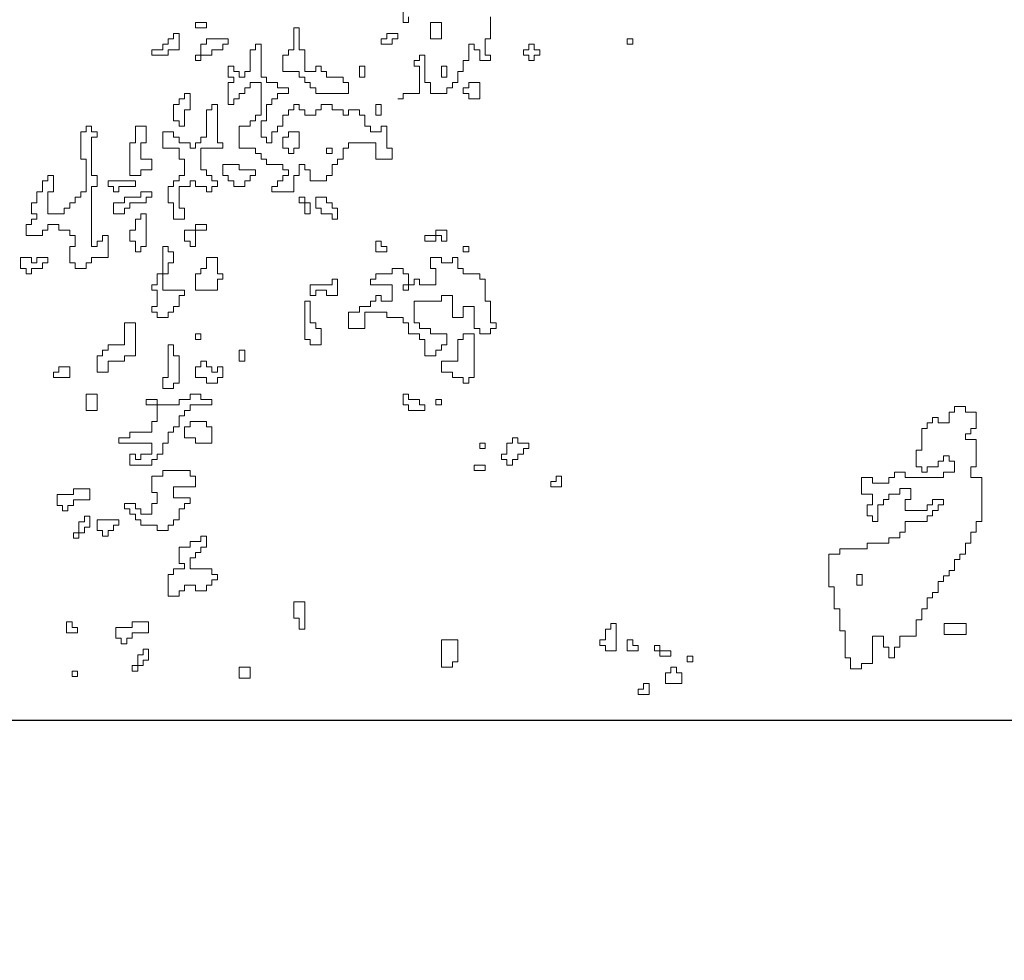
# Model space of a CAD drawing. Units: metres. Extents: x -1162 to 695221, y -51 to 4258665.
# Drawn here: x -1143 to -1141, y 18 to 20 of the extents above; entities that cross this region are included whole.
import ezdxf

# ---------------------------------------------------------------- set-up
doc = ezdxf.new("R2010")
doc.units = ezdxf.units.M
doc.linetypes.add('CONTINUA', pattern=[0])
doc.linetypes.add('PUNKT', pattern=[6.35, 0, -6.35])
doc.layers.add('XR$7$STANDARD', color=7, linetype='CONTINUA')
doc.layers.add('XR$8$STANDARD', color=7, linetype='CONTINUA')

msp = doc.modelspace()

# ---------------------------------------------------------------- linework, layer by layer
at = {"layer": 'XR$7$STANDARD', "color": 7, "linetype": 'CONTINUA', "lineweight": 25}
msp.add_line((-1133.8387, 18.5), (-1146.3887, 18.5), dxfattribs=at)
at = {"layer": 'XR$7$STANDARD', "color": 7, "linetype": 'PUNKT', "lineweight": -3}
for p, q in [((-1133.8387, 18.29), (-1153.0037, 18.29)), ((-1133.8387, 18.01), (-1146.5387, 18.01))]:
    msp.add_line(p, q, dxfattribs=at)
at = {"layer": 'XR$8$STANDARD', "color": 41, "linetype": 'CONTINUA', "lineweight": 13}
for points in [[(-1142.0112, 19.9592), (-1142.0112, 19.9257), (-1142, 19.9257), (-1142, 19.9369)], [(-1141.8326, 19.9369), (-1141.8326, 19.8922), (-1141.8438, 19.8922), (-1141.8438, 19.8587), (-1141.8326, 19.8587), (-1141.8326, 19.8476), (-1141.8549, 19.8476), (-1141.8549, 19.8699), (-1141.8661, 19.8699), (-1141.8661, 19.8811), (-1141.8773, 19.8811), (-1141.8773, 19.8476), (-1141.8884, 19.8476), (-1141.8884, 19.8253), (-1141.8996, 19.8253), (-1141.8996, 19.8029), (-1141.9107, 19.8029), (-1141.9107, 19.7918), (-1141.9219, 19.7918), (-1141.9219, 19.7806), (-1141.9554, 19.7806), (-1141.9554, 19.8029), (-1141.9666, 19.8029), (-1141.9666, 19.8587), (-1141.9777, 19.8587), (-1141.9777, 19.8476), (-1141.9889, 19.8476), (-1141.9889, 19.8364), (-1141.9777, 19.8364), (-1141.9777, 19.7806), (-1142.0112, 19.7806), (-1142.0112, 19.7694), (-1142.0224, 19.7694)]]:
    msp.add_lwpolyline(points, dxfattribs=at)
for points in [[(-1142.4354, 19.9257), (-1142.4354, 19.9145), (-1142.413, 19.9145), (-1142.413, 19.9257), (-1142.4354, 19.9257)], [(-1142.1898, 19.8253), (-1142.2121, 19.8253), (-1142.2121, 19.8699), (-1142.2233, 19.8699), (-1142.2233, 19.9145), (-1142.2344, 19.9145), (-1142.2344, 19.8699), (-1142.2456, 19.8699), (-1142.2456, 19.8587), (-1142.2568, 19.8587), (-1142.2568, 19.8253), (-1142.2233, 19.8253), (-1142.2233, 19.8141), (-1142.2121, 19.8141), (-1142.2121, 19.8029), (-1142.201, 19.8029), (-1142.201, 19.7918), (-1142.1898, 19.7918), (-1142.1898, 19.7806), (-1142.1228, 19.7806), (-1142.1228, 19.8029), (-1142.134, 19.8029), (-1142.134, 19.8141), (-1142.1675, 19.8141), (-1142.1675, 19.8253), (-1142.1786, 19.8253), (-1142.1786, 19.8364), (-1142.1898, 19.8364), (-1142.1898, 19.8253)], [(-1141.9554, 19.9257), (-1141.9554, 19.8922), (-1141.9331, 19.8922), (-1141.9331, 19.9257), (-1141.9554, 19.9257)], [(-1142.4689, 19.9034), (-1142.4689, 19.8699), (-1142.4912, 19.8699), (-1142.4912, 19.8587), (-1142.5247, 19.8587), (-1142.5247, 19.8699), (-1142.5023, 19.8699), (-1142.5023, 19.8811), (-1142.4912, 19.8811), (-1142.4912, 19.8922), (-1142.48, 19.8922), (-1142.48, 19.9034), (-1142.4689, 19.9034)], [(-1142.4242, 19.8811), (-1142.4242, 19.8476), (-1142.4354, 19.8476), (-1142.4354, 19.8587), (-1142.4019, 19.8587), (-1142.4019, 19.8699), (-1142.3796, 19.8699), (-1142.3796, 19.8811), (-1142.3684, 19.8811), (-1142.3684, 19.8922), (-1142.413, 19.8922), (-1142.413, 19.8811), (-1142.4242, 19.8811)], [(-1142.0224, 19.9034), (-1142.0447, 19.9034), (-1142.0447, 19.8922), (-1142.0558, 19.8922), (-1142.0558, 19.8811), (-1142.0335, 19.8811), (-1142.0335, 19.8922), (-1142.0224, 19.8922), (-1142.0224, 19.9034)], [(-1141.5424, 19.8922), (-1141.5424, 19.8811), (-1141.5536, 19.8811), (-1141.5536, 19.8922), (-1141.5424, 19.8922)], [(-1142.1228, 19.6801), (-1142.1228, 19.669), (-1142.134, 19.669), (-1142.134, 19.6467), (-1142.1451, 19.6467), (-1142.1451, 19.6355), (-1142.1563, 19.6355), (-1142.1563, 19.6132), (-1142.1675, 19.6132), (-1142.1675, 19.602), (-1142.201, 19.602), (-1142.201, 19.6243), (-1142.2121, 19.6243), (-1142.2121, 19.6355), (-1142.2233, 19.6355), (-1142.2233, 19.6132), (-1142.2344, 19.6132), (-1142.2344, 19.5797), (-1142.2791, 19.5797), (-1142.2791, 19.5908), (-1142.2679, 19.5908), (-1142.2679, 19.602), (-1142.2568, 19.602), (-1142.2568, 19.6132), (-1142.2456, 19.6132), (-1142.2456, 19.6243), (-1142.2568, 19.6243), (-1142.2568, 19.6355), (-1142.2903, 19.6355), (-1142.2903, 19.6467), (-1142.3014, 19.6467), (-1142.3014, 19.6578), (-1142.3126, 19.6578), (-1142.3126, 19.669), (-1142.3461, 19.669), (-1142.3461, 19.7136), (-1142.3237, 19.7136), (-1142.3237, 19.7248), (-1142.3126, 19.7248), (-1142.3126, 19.736), (-1142.3014, 19.736), (-1142.3014, 19.8029), (-1142.3237, 19.8029), (-1142.3237, 19.7918), (-1142.3349, 19.7918), (-1142.3349, 19.7806), (-1142.3461, 19.7806), (-1142.3461, 19.7694), (-1142.3572, 19.7694), (-1142.3572, 19.7583), (-1142.3684, 19.7583), (-1142.3684, 19.8029), (-1142.3572, 19.8029), (-1142.3572, 19.8141), (-1142.3684, 19.8141), (-1142.3684, 19.8364), (-1142.3572, 19.8364), (-1142.3572, 19.8253), (-1142.3461, 19.8253), (-1142.3461, 19.8141), (-1142.3349, 19.8141), (-1142.3349, 19.8253), (-1142.3237, 19.8253), (-1142.3237, 19.8699), (-1142.3126, 19.8699), (-1142.3126, 19.8811), (-1142.3014, 19.8811), (-1142.3014, 19.8141), (-1142.2903, 19.8141), (-1142.2903, 19.8029), (-1142.2679, 19.8029), (-1142.2679, 19.7918), (-1142.2456, 19.7918), (-1142.2456, 19.7806), (-1142.2679, 19.7806), (-1142.2679, 19.7694), (-1142.2791, 19.7694), (-1142.2791, 19.7583), (-1142.2903, 19.7583), (-1142.2903, 19.7248), (-1142.3014, 19.7248), (-1142.3014, 19.6913), (-1142.2903, 19.6913), (-1142.2903, 19.6801), (-1142.2791, 19.6801), (-1142.2791, 19.7025), (-1142.2679, 19.7025), (-1142.2679, 19.7136), (-1142.2568, 19.7136), (-1142.2568, 19.736), (-1142.2456, 19.736), (-1142.2456, 19.7471), (-1142.2344, 19.7471), (-1142.2344, 19.7583), (-1142.2233, 19.7583), (-1142.2233, 19.7471), (-1142.2121, 19.7471), (-1142.2121, 19.736), (-1142.1898, 19.736), (-1142.1898, 19.7471), (-1142.1786, 19.7471), (-1142.1786, 19.7583), (-1142.1563, 19.7583), (-1142.1563, 19.7471), (-1142.134, 19.7471), (-1142.134, 19.736), (-1142.1228, 19.736), (-1142.1228, 19.7471), (-1142.1005, 19.7471), (-1142.1005, 19.736), (-1142.0893, 19.736), (-1142.0893, 19.7136), (-1142.0782, 19.7136), (-1142.0782, 19.7025), (-1142.0558, 19.7025), (-1142.0558, 19.7136), (-1142.0447, 19.7136), (-1142.0447, 19.669), (-1142.0335, 19.669), (-1142.0335, 19.6467), (-1142.067, 19.6467), (-1142.067, 19.6801), (-1142.1228, 19.6801)], [(-1141.7433, 19.8811), (-1141.7433, 19.8699), (-1141.7321, 19.8699), (-1141.7321, 19.8587), (-1141.7433, 19.8587), (-1141.7433, 19.8476), (-1141.7545, 19.8476), (-1141.7545, 19.8587), (-1141.7656, 19.8587), (-1141.7656, 19.8699), (-1141.7545, 19.8699), (-1141.7545, 19.8811), (-1141.7433, 19.8811)], [(-1142.1005, 19.8364), (-1142.1005, 19.8141), (-1142.0893, 19.8141), (-1142.0893, 19.8364), (-1142.1005, 19.8364)], [(-1141.9331, 19.8364), (-1141.9331, 19.8141), (-1141.9219, 19.8141), (-1141.9219, 19.8364), (-1141.9331, 19.8364)], [(-1141.8549, 19.8029), (-1141.8549, 19.7694), (-1141.8773, 19.7694), (-1141.8773, 19.7806), (-1141.8884, 19.7806), (-1141.8884, 19.7918), (-1141.8773, 19.7918), (-1141.8773, 19.8029), (-1141.8549, 19.8029)], [(-1142.4465, 19.7806), (-1142.4577, 19.7806), (-1142.4577, 19.7694), (-1142.4689, 19.7694), (-1142.4689, 19.7583), (-1142.48, 19.7583), (-1142.48, 19.7248), (-1142.4689, 19.7248), (-1142.4689, 19.7136), (-1142.4577, 19.7136), (-1142.4577, 19.7471), (-1142.4465, 19.7471), (-1142.4465, 19.7806)], [(-1142.3907, 19.602), (-1142.3907, 19.5908), (-1142.4019, 19.5908), (-1142.4019, 19.5797), (-1142.413, 19.5797), (-1142.413, 19.5908), (-1142.4354, 19.5908), (-1142.4354, 19.602), (-1142.4465, 19.602), (-1142.4465, 19.5908), (-1142.4689, 19.5908), (-1142.4689, 19.5462), (-1142.4577, 19.5462), (-1142.4577, 19.5239), (-1142.48, 19.5239), (-1142.48, 19.5574), (-1142.4912, 19.5574), (-1142.4912, 19.5908), (-1142.48, 19.5908), (-1142.48, 19.602), (-1142.4689, 19.602), (-1142.4689, 19.6132), (-1142.4577, 19.6132), (-1142.4577, 19.6467), (-1142.4689, 19.6467), (-1142.4689, 19.669), (-1142.5023, 19.669), (-1142.5023, 19.7025), (-1142.48, 19.7025), (-1142.48, 19.6913), (-1142.4689, 19.6913), (-1142.4689, 19.6801), (-1142.4465, 19.6801), (-1142.4465, 19.669), (-1142.4354, 19.669), (-1142.4354, 19.6801), (-1142.4242, 19.6801), (-1142.4242, 19.6913), (-1142.413, 19.6913), (-1142.413, 19.7471), (-1142.4019, 19.7471), (-1142.4019, 19.7583), (-1142.3907, 19.7583), (-1142.3907, 19.6801), (-1142.3796, 19.6801), (-1142.3796, 19.669), (-1142.4242, 19.669), (-1142.4242, 19.6243), (-1142.413, 19.6243), (-1142.413, 19.6132), (-1142.4019, 19.6132), (-1142.4019, 19.602), (-1142.3907, 19.602)], [(-1142.067, 19.7583), (-1142.067, 19.736), (-1142.0558, 19.736), (-1142.0558, 19.7583), (-1142.067, 19.7583)], [(-1142.6363, 19.6913), (-1142.6474, 19.6913), (-1142.6474, 19.6132), (-1142.6363, 19.6132), (-1142.6363, 19.5908), (-1142.6474, 19.5908), (-1142.6474, 19.4681), (-1142.6363, 19.4681), (-1142.6363, 19.4792), (-1142.6251, 19.4792), (-1142.6251, 19.4904), (-1142.614, 19.4904), (-1142.614, 19.4457), (-1142.6474, 19.4457), (-1142.6474, 19.4346), (-1142.6586, 19.4346), (-1142.6586, 19.4234), (-1142.6809, 19.4234), (-1142.6809, 19.4346), (-1142.6921, 19.4346), (-1142.6921, 19.4681), (-1142.6809, 19.4681), (-1142.6809, 19.4904), (-1142.6921, 19.4904), (-1142.6921, 19.5015), (-1142.7144, 19.5015), (-1142.7144, 19.5127), (-1142.7367, 19.5127), (-1142.7367, 19.5015), (-1142.7479, 19.5015), (-1142.7479, 19.4904), (-1142.7814, 19.4904), (-1142.7814, 19.5127), (-1142.7702, 19.5127), (-1142.7702, 19.5239), (-1142.7591, 19.5239), (-1142.7591, 19.535), (-1142.7702, 19.535), (-1142.7702, 19.5574), (-1142.7591, 19.5574), (-1142.7591, 19.5797), (-1142.7479, 19.5797), (-1142.7479, 19.602), (-1142.7367, 19.602), (-1142.7367, 19.6132), (-1142.7256, 19.6132), (-1142.7256, 19.5797), (-1142.7367, 19.5797), (-1142.7367, 19.535), (-1142.7033, 19.535), (-1142.7033, 19.5462), (-1142.6921, 19.5462), (-1142.6921, 19.5574), (-1142.6809, 19.5574), (-1142.6809, 19.5685), (-1142.6698, 19.5685), (-1142.6698, 19.5797), (-1142.6586, 19.5797), (-1142.6586, 19.6467), (-1142.6698, 19.6467), (-1142.6698, 19.7025), (-1142.6586, 19.7025), (-1142.6586, 19.7136), (-1142.6474, 19.7136), (-1142.6474, 19.7025), (-1142.6363, 19.7025), (-1142.6363, 19.6913)], [(-1142.547, 19.6467), (-1142.5247, 19.6467), (-1142.5247, 19.6243), (-1142.547, 19.6243), (-1142.547, 19.6132), (-1142.5693, 19.6132), (-1142.5693, 19.6801), (-1142.5581, 19.6801), (-1142.5581, 19.7136), (-1142.5358, 19.7136), (-1142.5358, 19.6801), (-1142.547, 19.6801), (-1142.547, 19.6467)], [(-1142.2233, 19.7025), (-1142.2233, 19.669), (-1142.2344, 19.669), (-1142.2344, 19.6578), (-1142.2456, 19.6578), (-1142.2456, 19.669), (-1142.2568, 19.669), (-1142.2568, 19.6913), (-1142.2456, 19.6913), (-1142.2456, 19.7025), (-1142.2233, 19.7025)], [(-1142.1675, 19.669), (-1142.1675, 19.6578), (-1142.1563, 19.6578), (-1142.1563, 19.669), (-1142.1675, 19.669)], [(-1142.3126, 19.6243), (-1142.3461, 19.6243), (-1142.3461, 19.6355), (-1142.3796, 19.6355), (-1142.3796, 19.6132), (-1142.3684, 19.6132), (-1142.3684, 19.602), (-1142.3572, 19.602), (-1142.3572, 19.5908), (-1142.3349, 19.5908), (-1142.3349, 19.602), (-1142.3237, 19.602), (-1142.3237, 19.6132), (-1142.3126, 19.6132), (-1142.3126, 19.6243)], [(-1142.5581, 19.602), (-1142.614, 19.602), (-1142.614, 19.5908), (-1142.6028, 19.5908), (-1142.6028, 19.5797), (-1142.5916, 19.5797), (-1142.5916, 19.5908), (-1142.5581, 19.5908), (-1142.5581, 19.602)], [(-1142.5805, 19.5574), (-1142.6028, 19.5574), (-1142.6028, 19.535), (-1142.5805, 19.535), (-1142.5805, 19.5462), (-1142.5693, 19.5462), (-1142.5693, 19.5574), (-1142.5358, 19.5574), (-1142.5358, 19.5685), (-1142.5247, 19.5685), (-1142.5247, 19.5797), (-1142.547, 19.5797), (-1142.547, 19.5685), (-1142.5805, 19.5685), (-1142.5805, 19.5574)], [(-1142.201, 19.5574), (-1142.2233, 19.5574), (-1142.2233, 19.5685), (-1142.2121, 19.5685), (-1142.2121, 19.535), (-1142.201, 19.535), (-1142.201, 19.5574)], [(-1142.1898, 19.5685), (-1142.1898, 19.5462), (-1142.1786, 19.5462), (-1142.1786, 19.535), (-1142.1563, 19.535), (-1142.1563, 19.5239), (-1142.1451, 19.5239), (-1142.1451, 19.5462), (-1142.1563, 19.5462), (-1142.1563, 19.5574), (-1142.1675, 19.5574), (-1142.1675, 19.5685), (-1142.1898, 19.5685)], [(-1142.5358, 19.535), (-1142.5358, 19.4681), (-1142.547, 19.4681), (-1142.547, 19.4569), (-1142.5581, 19.4569), (-1142.5581, 19.4792), (-1142.5693, 19.4792), (-1142.5693, 19.5015), (-1142.5581, 19.5015), (-1142.5581, 19.5239), (-1142.547, 19.5239), (-1142.547, 19.535), (-1142.5358, 19.535)], [(-1142.413, 19.5015), (-1142.4577, 19.5015), (-1142.4577, 19.4792), (-1142.4465, 19.4792), (-1142.4465, 19.4681), (-1142.4354, 19.4681), (-1142.4354, 19.5127), (-1142.413, 19.5127), (-1142.413, 19.5015)], [(-1141.9331, 19.4904), (-1141.9666, 19.4904), (-1141.9666, 19.4792), (-1141.9442, 19.4792), (-1141.9442, 19.5015), (-1141.9219, 19.5015), (-1141.9219, 19.4792), (-1141.9331, 19.4792), (-1141.9331, 19.4904)], [(-1142.4912, 19.4569), (-1142.4912, 19.4681), (-1142.5023, 19.4681), (-1142.5023, 19.3788), (-1142.4577, 19.3788), (-1142.4577, 19.3676), (-1142.4689, 19.3676), (-1142.4689, 19.3453), (-1142.48, 19.3453), (-1142.48, 19.3341), (-1142.4912, 19.3341), (-1142.4912, 19.323), (-1142.5135, 19.323), (-1142.5135, 19.3341), (-1142.5247, 19.3341), (-1142.5247, 19.3453), (-1142.5135, 19.3453), (-1142.5135, 19.3788), (-1142.5247, 19.3788), (-1142.5247, 19.3899), (-1142.5135, 19.3899), (-1142.5135, 19.4122), (-1142.4912, 19.4122), (-1142.4912, 19.4346), (-1142.48, 19.4346), (-1142.48, 19.4569), (-1142.4912, 19.4569)], [(-1142.0447, 19.4681), (-1142.0447, 19.4569), (-1142.067, 19.4569), (-1142.067, 19.4792), (-1142.0558, 19.4792), (-1142.0558, 19.4681), (-1142.0447, 19.4681)], [(-1141.8884, 19.4681), (-1141.8884, 19.4569), (-1141.8773, 19.4569), (-1141.8773, 19.4681), (-1141.8884, 19.4681)], [(-1142.7702, 19.4122), (-1142.7814, 19.4122), (-1142.7814, 19.4234), (-1142.7926, 19.4234), (-1142.7926, 19.4457), (-1142.7702, 19.4457), (-1142.7702, 19.4346), (-1142.7591, 19.4346), (-1142.7591, 19.4457), (-1142.7367, 19.4457), (-1142.7367, 19.4346), (-1142.7479, 19.4346), (-1142.7479, 19.4234), (-1142.7702, 19.4234), (-1142.7702, 19.4122)], [(-1142.4354, 19.4122), (-1142.4354, 19.3788), (-1142.3907, 19.3788), (-1142.3907, 19.4011), (-1142.3796, 19.4011), (-1142.3796, 19.4122), (-1142.3907, 19.4122), (-1142.3907, 19.4457), (-1142.413, 19.4457), (-1142.413, 19.4234), (-1142.4242, 19.4234), (-1142.4242, 19.4122), (-1142.4354, 19.4122)], [(-1142.0893, 19.3006), (-1142.1228, 19.3006), (-1142.1228, 19.3341), (-1142.1005, 19.3341), (-1142.1005, 19.3453), (-1142.0782, 19.3453), (-1142.0782, 19.3564), (-1142.067, 19.3564), (-1142.067, 19.3676), (-1142.0558, 19.3676), (-1142.0558, 19.3564), (-1142.0335, 19.3564), (-1142.0335, 19.3899), (-1142.0782, 19.3899), (-1142.0782, 19.4011), (-1142.067, 19.4011), (-1142.067, 19.4122), (-1142.0335, 19.4122), (-1142.0335, 19.4234), (-1142.0112, 19.4234), (-1142.0112, 19.4122), (-1142, 19.4122), (-1142, 19.3788), (-1142.0112, 19.3788), (-1142.0112, 19.3899), (-1141.9889, 19.3899), (-1141.9889, 19.4011), (-1141.9777, 19.4011), (-1141.9777, 19.3899), (-1141.9442, 19.3899), (-1141.9442, 19.4234), (-1141.9554, 19.4234), (-1141.9554, 19.4457), (-1141.9331, 19.4457), (-1141.9331, 19.4346), (-1141.9107, 19.4346), (-1141.9107, 19.4457), (-1141.8996, 19.4457), (-1141.8996, 19.4234), (-1141.8884, 19.4234), (-1141.8884, 19.4122), (-1141.8549, 19.4122), (-1141.8549, 19.4011), (-1141.8438, 19.4011), (-1141.8438, 19.3564), (-1141.8326, 19.3564), (-1141.8326, 19.3118), (-1141.8214, 19.3118), (-1141.8214, 19.3006), (-1141.8326, 19.3006), (-1141.8326, 19.2895), (-1141.8549, 19.2895), (-1141.8549, 19.3006), (-1141.8661, 19.3006), (-1141.8661, 19.3453), (-1141.8884, 19.3453), (-1141.8884, 19.323), (-1141.9107, 19.323), (-1141.9107, 19.3676), (-1141.9331, 19.3676), (-1141.9331, 19.3564), (-1141.9889, 19.3564), (-1141.9889, 19.3118), (-1141.9777, 19.3118), (-1141.9777, 19.3006), (-1141.9554, 19.3006), (-1141.9554, 19.2895), (-1141.9219, 19.2895), (-1141.9219, 19.2671), (-1141.9331, 19.2671), (-1141.9331, 19.256), (-1141.9442, 19.256), (-1141.9442, 19.2448), (-1141.9666, 19.2448), (-1141.9666, 19.2783), (-1141.9777, 19.2783), (-1141.9777, 19.2895), (-1142, 19.2895), (-1142, 19.3118), (-1142.0112, 19.3118), (-1142.0112, 19.323), (-1142.0447, 19.323), (-1142.0447, 19.3341), (-1142.0893, 19.3341), (-1142.0893, 19.3006)], [(-1142.1898, 19.3676), (-1142.201, 19.3676), (-1142.201, 19.3899), (-1142.1563, 19.3899), (-1142.1563, 19.4011), (-1142.1451, 19.4011), (-1142.1451, 19.3676), (-1142.1675, 19.3676), (-1142.1675, 19.3788), (-1142.1898, 19.3788), (-1142.1898, 19.3676)], [(-1142.201, 19.3564), (-1142.2121, 19.3564), (-1142.2121, 19.2783), (-1142.201, 19.2783), (-1142.201, 19.2671), (-1142.1786, 19.2671), (-1142.1786, 19.3006), (-1142.1898, 19.3006), (-1142.1898, 19.3118), (-1142.201, 19.3118), (-1142.201, 19.3564)], [(-1142.5581, 19.3118), (-1142.5581, 19.2448), (-1142.5805, 19.2448), (-1142.5805, 19.2337), (-1142.614, 19.2337), (-1142.614, 19.2113), (-1142.6363, 19.2113), (-1142.6363, 19.2448), (-1142.6251, 19.2448), (-1142.6251, 19.256), (-1142.614, 19.256), (-1142.614, 19.2671), (-1142.5805, 19.2671), (-1142.5805, 19.3118), (-1142.5581, 19.3118)], [(-1142.4354, 19.2895), (-1142.4354, 19.2783), (-1142.4242, 19.2783), (-1142.4242, 19.2895), (-1142.4354, 19.2895)], [(-1141.8661, 19.2895), (-1141.8884, 19.2895), (-1141.8884, 19.2783), (-1141.8996, 19.2783), (-1141.8996, 19.2337), (-1141.9331, 19.2337), (-1141.9331, 19.2113), (-1141.9107, 19.2113), (-1141.9107, 19.2002), (-1141.8884, 19.2002), (-1141.8884, 19.189), (-1141.8773, 19.189), (-1141.8773, 19.2002), (-1141.8661, 19.2002), (-1141.8661, 19.2895)], [(-1142.4912, 19.2002), (-1142.5023, 19.2002), (-1142.5023, 19.1778), (-1142.48, 19.1778), (-1142.48, 19.189), (-1142.4689, 19.189), (-1142.4689, 19.2448), (-1142.48, 19.2448), (-1142.48, 19.2671), (-1142.4912, 19.2671), (-1142.4912, 19.2002)], [(-1142.3461, 19.256), (-1142.3461, 19.2337), (-1142.3349, 19.2337), (-1142.3349, 19.256), (-1142.3461, 19.256)], [(-1142.4242, 19.2225), (-1142.4242, 19.2337), (-1142.413, 19.2337), (-1142.413, 19.2225), (-1142.4019, 19.2225), (-1142.4019, 19.2113), (-1142.3907, 19.2113), (-1142.3907, 19.2225), (-1142.3796, 19.2225), (-1142.3796, 19.2002), (-1142.3907, 19.2002), (-1142.3907, 19.189), (-1142.413, 19.189), (-1142.413, 19.2002), (-1142.4354, 19.2002), (-1142.4354, 19.2225), (-1142.4242, 19.2225)], [(-1142.6921, 19.2225), (-1142.6921, 19.2002), (-1142.7256, 19.2002), (-1142.7256, 19.2113), (-1142.7144, 19.2113), (-1142.7144, 19.2225), (-1142.6921, 19.2225)], [(-1142.6586, 19.1667), (-1142.6586, 19.1332), (-1142.6363, 19.1332), (-1142.6363, 19.1667), (-1142.6586, 19.1667)], [(-1142.5135, 19.1555), (-1142.5135, 19.1109), (-1142.5247, 19.1109), (-1142.5247, 19.0885), (-1142.5693, 19.0885), (-1142.5693, 19.0774), (-1142.5916, 19.0774), (-1142.5916, 19.0662), (-1142.5247, 19.0662), (-1142.5247, 19.0439), (-1142.547, 19.0439), (-1142.547, 19.0327), (-1142.5581, 19.0327), (-1142.5581, 19.0439), (-1142.5693, 19.0439), (-1142.5693, 19.0216), (-1142.5247, 19.0216), (-1142.5247, 19.0327), (-1142.5135, 19.0327), (-1142.5135, 19.0439), (-1142.5023, 19.0439), (-1142.5023, 19.0662), (-1142.4912, 19.0662), (-1142.4912, 19.0885), (-1142.48, 19.0885), (-1142.48, 19.0997), (-1142.4689, 19.0997), (-1142.4689, 19.122), (-1142.4577, 19.122), (-1142.4577, 19.1332), (-1142.4465, 19.1332), (-1142.4465, 19.1444), (-1142.4019, 19.1444), (-1142.4019, 19.1555), (-1142.4242, 19.1555), (-1142.4242, 19.1667), (-1142.4465, 19.1667), (-1142.4465, 19.1555), (-1142.4689, 19.1555), (-1142.4689, 19.1444), (-1142.5358, 19.1444), (-1142.5358, 19.1555), (-1142.5135, 19.1555)], [(-1141.9666, 19.1332), (-1142, 19.1332), (-1142, 19.1444), (-1142.0112, 19.1444), (-1142.0112, 19.1667), (-1142, 19.1667), (-1142, 19.1555), (-1141.9777, 19.1555), (-1141.9777, 19.1444), (-1141.9666, 19.1444), (-1141.9666, 19.1332)], [(-1141.9442, 19.1555), (-1141.9442, 19.1444), (-1141.9331, 19.1444), (-1141.9331, 19.1555), (-1141.9442, 19.1555)], [(-1141.0302, 18.6722), (-1141.0525, 18.6722), (-1141.0525, 18.6164), (-1141.0749, 18.6164), (-1141.0749, 18.6052), (-1141.0972, 18.6052), (-1141.0972, 18.6275), (-1141.1084, 18.6275), (-1141.1084, 18.6833), (-1141.1195, 18.6833), (-1141.1195, 18.728), (-1141.1307, 18.728), (-1141.1307, 18.7726), (-1141.1418, 18.7726), (-1141.1418, 18.8396), (-1141.1195, 18.8396), (-1141.1195, 18.8508), (-1141.0637, 18.8508), (-1141.0637, 18.8619), (-1141.0191, 18.8619), (-1141.0191, 18.8731), (-1140.9967, 18.8731), (-1140.9967, 18.8843), (-1140.9856, 18.8843), (-1140.9856, 18.9066), (-1140.9409, 18.9066), (-1140.9409, 18.9178), (-1140.9298, 18.9178), (-1140.9298, 18.9289), (-1140.9186, 18.9289), (-1140.9186, 18.9401), (-1140.9074, 18.9401), (-1140.9074, 18.9512), (-1140.9298, 18.9512), (-1140.9298, 18.9401), (-1140.9409, 18.9401), (-1140.9409, 18.9289), (-1140.9856, 18.9289), (-1140.9856, 18.9512), (-1140.9744, 18.9512), (-1140.9744, 18.9736), (-1140.9967, 18.9736), (-1140.9967, 18.9624), (-1141.0191, 18.9624), (-1141.0191, 18.9512), (-1141.0302, 18.9512), (-1141.0302, 18.9401), (-1141.0414, 18.9401), (-1141.0414, 18.9066), (-1141.0525, 18.9066), (-1141.0525, 18.9178), (-1141.0637, 18.9178), (-1141.0637, 18.9401), (-1141.0525, 18.9401), (-1141.0525, 18.9624), (-1141.0749, 18.9624), (-1141.0749, 18.9959), (-1141.0525, 18.9959), (-1141.0525, 18.9847), (-1141.0191, 18.9847), (-1141.0191, 18.9959), (-1141.0079, 18.9959), (-1141.0079, 19.0071), (-1140.9856, 19.0071), (-1140.9856, 18.9959), (-1140.9074, 18.9959), (-1140.9074, 19.0071), (-1140.8851, 19.0071), (-1140.8851, 19.0294), (-1140.8963, 19.0294), (-1140.8963, 19.0405), (-1140.9074, 19.0405), (-1140.9074, 19.0294), (-1140.9186, 19.0294), (-1140.9186, 19.0182), (-1140.9409, 19.0182), (-1140.9409, 19.0071), (-1140.9521, 19.0071), (-1140.9521, 19.0182), (-1140.9632, 19.0182), (-1140.9632, 19.0517), (-1140.9521, 19.0517), (-1140.9521, 19.0964), (-1140.9409, 19.0964), (-1140.9409, 19.1075), (-1140.9298, 19.1075), (-1140.9298, 19.1187), (-1140.9186, 19.1187), (-1140.9186, 19.1075), (-1140.8963, 19.1075), (-1140.8963, 19.1298), (-1140.8851, 19.1298), (-1140.8851, 19.141), (-1140.8628, 19.141), (-1140.8628, 19.1298), (-1140.8405, 19.1298), (-1140.8405, 19.0964), (-1140.8516, 19.0964), (-1140.8516, 19.0852), (-1140.8628, 19.0852), (-1140.8628, 19.074), (-1140.8405, 19.074), (-1140.8405, 19.0182), (-1140.8516, 19.0182), (-1140.8516, 18.9959), (-1140.8293, 18.9959), (-1140.8293, 18.9066), (-1140.8405, 18.9066), (-1140.8405, 18.8843), (-1140.8516, 18.8843), (-1140.8516, 18.8619), (-1140.8628, 18.8619), (-1140.8628, 18.8396), (-1140.8739, 18.8396), (-1140.8739, 18.8285), (-1140.8851, 18.8285), (-1140.8851, 18.8061), (-1140.8963, 18.8061), (-1140.8963, 18.795), (-1140.9074, 18.795), (-1140.9074, 18.7838), (-1140.9186, 18.7838), (-1140.9186, 18.7615), (-1140.9298, 18.7615), (-1140.9298, 18.7503), (-1140.9409, 18.7503), (-1140.9409, 18.728), (-1140.9521, 18.728), (-1140.9521, 18.7057), (-1140.9632, 18.7057), (-1140.9632, 18.6722), (-1140.9967, 18.6722), (-1140.9967, 18.6499), (-1141.0079, 18.6499), (-1141.0079, 18.6275), (-1141.0191, 18.6275), (-1141.0191, 18.6499), (-1141.0302, 18.6499), (-1141.0302, 18.6722)], [(-1142.413, 19.1109), (-1142.4465, 19.1109), (-1142.4465, 19.0997), (-1142.4577, 19.0997), (-1142.4577, 19.0774), (-1142.4354, 19.0774), (-1142.4354, 19.0662), (-1142.4019, 19.0662), (-1142.4019, 19.0997), (-1142.413, 19.0997), (-1142.413, 19.1109)], [(-1141.8549, 19.0662), (-1141.8549, 19.0551), (-1141.8438, 19.0551), (-1141.8438, 19.0662), (-1141.8549, 19.0662)], [(-1141.7545, 19.0662), (-1141.7545, 19.0551), (-1141.7656, 19.0551), (-1141.7656, 19.0439), (-1141.7768, 19.0439), (-1141.7768, 19.0327), (-1141.788, 19.0327), (-1141.788, 19.0216), (-1141.7991, 19.0216), (-1141.7991, 19.0327), (-1141.8103, 19.0327), (-1141.8103, 19.0439), (-1141.7991, 19.0439), (-1141.7991, 19.0662), (-1141.788, 19.0662), (-1141.788, 19.0774), (-1141.7768, 19.0774), (-1141.7768, 19.0662), (-1141.7545, 19.0662)], [(-1142.5581, 18.9434), (-1142.5805, 18.9434), (-1142.5805, 18.9323), (-1142.5693, 18.9323), (-1142.5693, 18.9211), (-1142.5581, 18.9211), (-1142.5581, 18.91), (-1142.547, 18.91), (-1142.547, 18.8988), (-1142.5135, 18.8988), (-1142.5135, 18.8876), (-1142.4912, 18.8876), (-1142.4912, 18.8988), (-1142.48, 18.8988), (-1142.48, 18.91), (-1142.4689, 18.91), (-1142.4689, 18.9323), (-1142.4577, 18.9323), (-1142.4577, 18.9434), (-1142.4465, 18.9434), (-1142.4465, 18.9546), (-1142.48, 18.9546), (-1142.48, 18.9769), (-1142.4354, 18.9769), (-1142.4354, 18.9992), (-1142.4465, 18.9992), (-1142.4465, 19.0104), (-1142.5023, 19.0104), (-1142.5023, 18.9992), (-1142.5247, 18.9992), (-1142.5247, 18.9658), (-1142.5135, 18.9658), (-1142.5135, 18.9434), (-1142.5247, 18.9434), (-1142.5247, 18.9211), (-1142.547, 18.9211), (-1142.547, 18.9323), (-1142.5581, 18.9323), (-1142.5581, 18.9434)], [(-1141.8661, 19.0216), (-1141.8661, 19.0104), (-1141.8438, 19.0104), (-1141.8438, 19.0216), (-1141.8661, 19.0216)], [(-1141.6875, 18.9992), (-1141.6875, 18.9769), (-1141.7098, 18.9769), (-1141.7098, 18.9881), (-1141.6987, 18.9881), (-1141.6987, 18.9992), (-1141.6875, 18.9992)], [(-1142.6846, 18.9615), (-1142.7181, 18.9615), (-1142.7181, 18.9392), (-1142.707, 18.9392), (-1142.707, 18.928), (-1142.6958, 18.928), (-1142.6958, 18.9392), (-1142.6846, 18.9392), (-1142.6846, 18.9504), (-1142.6511, 18.9504), (-1142.6511, 18.9727), (-1142.6846, 18.9727), (-1142.6846, 18.9615)], [(-1142.6511, 18.9169), (-1142.6623, 18.9169), (-1142.6623, 18.9057), (-1142.6735, 18.9057), (-1142.6735, 18.8722), (-1142.6846, 18.8722), (-1142.6846, 18.8834), (-1142.6623, 18.8834), (-1142.6623, 18.8946), (-1142.6511, 18.8946), (-1142.6511, 18.9169)], [(-1142.5916, 18.91), (-1142.6363, 18.91), (-1142.6363, 18.8876), (-1142.6251, 18.8876), (-1142.6251, 18.8765), (-1142.614, 18.8765), (-1142.614, 18.8876), (-1142.6028, 18.8876), (-1142.6028, 18.8988), (-1142.5916, 18.8988), (-1142.5916, 18.91)], [(-1142.413, 18.8765), (-1142.4242, 18.8765), (-1142.4242, 18.8653), (-1142.4465, 18.8653), (-1142.4465, 18.8541), (-1142.4689, 18.8541), (-1142.4689, 18.8207), (-1142.4577, 18.8207), (-1142.4577, 18.8095), (-1142.48, 18.8095), (-1142.48, 18.7983), (-1142.4912, 18.7983), (-1142.4912, 18.7537), (-1142.4689, 18.7537), (-1142.4689, 18.7648), (-1142.4577, 18.7648), (-1142.4577, 18.776), (-1142.4354, 18.776), (-1142.4354, 18.7648), (-1142.413, 18.7648), (-1142.413, 18.776), (-1142.4019, 18.776), (-1142.4019, 18.7872), (-1142.3907, 18.7872), (-1142.3907, 18.7983), (-1142.4019, 18.7983), (-1142.4019, 18.8095), (-1142.4465, 18.8095), (-1142.4465, 18.8318), (-1142.4354, 18.8318), (-1142.4354, 18.843), (-1142.4242, 18.843), (-1142.4242, 18.8541), (-1142.413, 18.8541), (-1142.413, 18.8765)], [(-1141.0847, 18.7983), (-1141.0847, 18.776), (-1141.0736, 18.776), (-1141.0736, 18.7983), (-1141.0847, 18.7983)], [(-1142.2121, 18.7425), (-1142.2344, 18.7425), (-1142.2344, 18.709), (-1142.2233, 18.709), (-1142.2233, 18.6867), (-1142.2121, 18.6867), (-1142.2121, 18.7425)], [(-1142.6874, 18.7012), (-1142.6985, 18.7012), (-1142.6985, 18.6789), (-1142.6762, 18.6789), (-1142.6762, 18.69), (-1142.6874, 18.69), (-1142.6874, 18.7012)], [(-1142.5646, 18.69), (-1142.5981, 18.69), (-1142.5981, 18.6677), (-1142.5869, 18.6677), (-1142.5869, 18.6565), (-1142.5758, 18.6565), (-1142.5758, 18.6677), (-1142.5646, 18.6677), (-1142.5646, 18.6789), (-1142.5311, 18.6789), (-1142.5311, 18.7012), (-1142.5646, 18.7012), (-1142.5646, 18.69)], [(-1141.5759, 18.6979), (-1141.5759, 18.6421), (-1141.5982, 18.6421), (-1141.5982, 18.6532), (-1141.6094, 18.6532), (-1141.6094, 18.6644), (-1141.5982, 18.6644), (-1141.5982, 18.6867), (-1141.587, 18.6867), (-1141.587, 18.6979), (-1141.5759, 18.6979)], [(-1140.9061, 18.6979), (-1140.9061, 18.6755), (-1140.8615, 18.6755), (-1140.8615, 18.6979), (-1140.9061, 18.6979)], [(-1141.9331, 18.6644), (-1141.9331, 18.6086), (-1141.9107, 18.6086), (-1141.9107, 18.6197), (-1141.8996, 18.6197), (-1141.8996, 18.6644), (-1141.9331, 18.6644)], [(-1141.5312, 18.6532), (-1141.5312, 18.6421), (-1141.5536, 18.6421), (-1141.5536, 18.6644), (-1141.5424, 18.6644), (-1141.5424, 18.6532), (-1141.5312, 18.6532)], [(-1142.5311, 18.6454), (-1142.5423, 18.6454), (-1142.5423, 18.6342), (-1142.5534, 18.6342), (-1142.5534, 18.6007), (-1142.5646, 18.6007), (-1142.5646, 18.6119), (-1142.5423, 18.6119), (-1142.5423, 18.6231), (-1142.5311, 18.6231), (-1142.5311, 18.6454)], [(-1141.4643, 18.6421), (-1141.4977, 18.6421), (-1141.4977, 18.6532), (-1141.4866, 18.6532), (-1141.4866, 18.6309), (-1141.4643, 18.6309), (-1141.4643, 18.6421)], [(-1141.4308, 18.6309), (-1141.4308, 18.6197), (-1141.4196, 18.6197), (-1141.4196, 18.6309), (-1141.4308, 18.6309)], [(-1142.3461, 18.6086), (-1142.3461, 18.5862), (-1142.3237, 18.5862), (-1142.3237, 18.6086), (-1142.3461, 18.6086)], [(-1141.4643, 18.6086), (-1141.4643, 18.5974), (-1141.4754, 18.5974), (-1141.4754, 18.5751), (-1141.4419, 18.5751), (-1141.4419, 18.5974), (-1141.4531, 18.5974), (-1141.4531, 18.6086), (-1141.4643, 18.6086)], [(-1142.6874, 18.6007), (-1142.6874, 18.5896), (-1142.6762, 18.5896), (-1142.6762, 18.6007), (-1142.6874, 18.6007)], [(-1141.5312, 18.5639), (-1141.5312, 18.5528), (-1141.5089, 18.5528), (-1141.5089, 18.5751), (-1141.5201, 18.5751), (-1141.5201, 18.5639), (-1141.5312, 18.5639)]]:
    msp.add_lwpolyline(points, close=True, dxfattribs=at)

doc.saveas('drawing.dxf')
